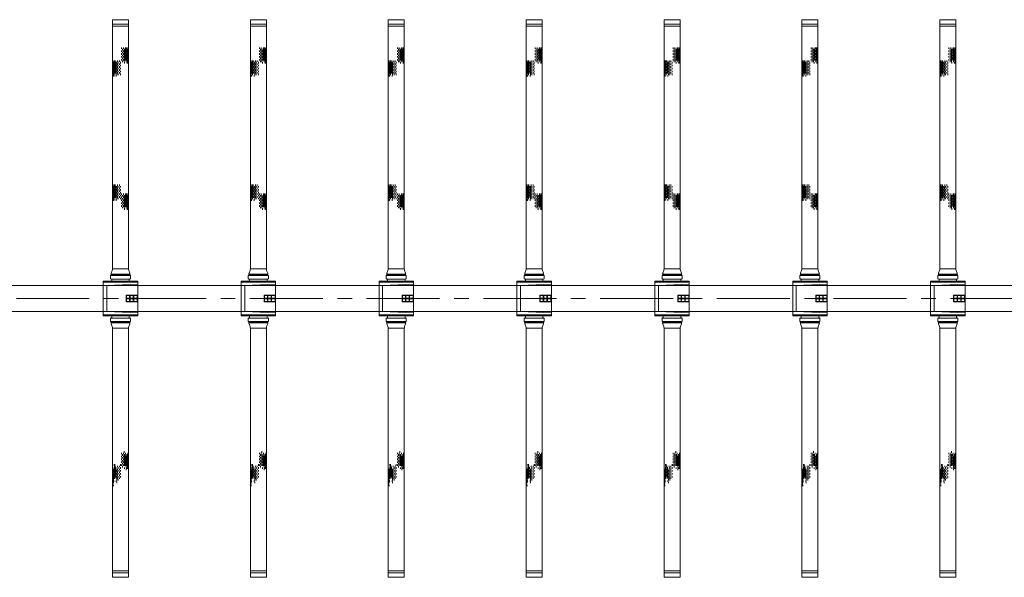
# Model space of a CAD drawing. Units: millimetres. Extents: x 581686 to 939849, y -921753 to 15912.
# Drawn here: x 836063 to 840347, y -415882 to -413456 of the extents above; entities that cross this region are included whole.
import ezdxf

# ---------------------------------------------------------------- set-up
doc = ezdxf.new("R2010")
doc.units = ezdxf.units.MM
doc.linetypes.add('CENTER', pattern=[50.8, 31.75, -6.35, 6.35, -6.35])
for name, color, linetype, lineweight in [('CROSSHATCH', 9, 'Continuous', 13), ('DIFFUSERS', 9, 'Continuous', 13), ('中心线', 1, 'CENTER', 15), ('设备', 6, 'Continuous', 15)]:
    doc.layers.add(name, color=color, linetype=linetype, lineweight=lineweight)

# ---------------------------------------------------------------- blocks, each defined once
blk = doc.blocks.new('ENDU2')
at = {"layer": 'CROSSHATCH'}
for p, q in [((-40.52, 1.26), (-40.77, 1.26)), ((-40.52, 1.04), (-40.77, 1.04)), ((-40.52, 0.89), (-40.77, 0.89)), ((-40.52, 0.5), (-40.77, 0.5)), ((-40.52, 0.19), (-40.77, 0.19)), ((-40.27, 1.34), (-40.52, 1.34)), ((-40.27, 1.21), (-40.52, 1.21)), ((-40.27, 1.1), (-40.52, 1.1)), ((-40.27, 0.98), (-40.52, 0.98)), ((-40.27, 0.8), (-40.52, 0.8)), ((-40.27, 0.63), (-40.52, 0.63)), ((-40.27, 0.38), (-40.52, 0.38)), ((-40.27, 0), (-40.52, 0)), ((-40.02, 1.3), (-40.27, 1.3)), ((-40.02, 1.26), (-40.27, 1.26)), ((-40.02, 1.16), (-40.27, 1.16)), ((-40.02, 1.04), (-40.27, 1.04)), ((-40.02, 0.89), (-40.27, 0.89)), ((-40.02, 0.71), (-40.27, 0.71)), ((-40.02, 0.5), (-40.27, 0.5)), ((-40.02, 0.19), (-40.27, 0.19)), ((-39.77, 1.34), (-40.02, 1.34)), ((-39.77, 1.21), (-40.02, 1.21)), ((-39.77, 1.1), (-40.02, 1.1)), ((-39.77, 0.98), (-40.02, 0.98)), ((-39.77, 0.8), (-40.02, 0.8)), ((-39.77, 0.63), (-40.02, 0.63)), ((-39.77, 0.38), (-40.02, 0.38)), ((-39.77, 0), (-40.02, 0)), ((-39.52, 1.3), (-39.77, 1.3)), ((-39.52, 1.26), (-39.77, 1.26)), ((-39.52, 1.16), (-39.77, 1.16)), ((-39.52, 1.04), (-39.77, 1.04)), ((-39.52, 0.89), (-39.77, 0.89)), ((-39.52, 0.71), (-39.77, 0.71)), ((-39.52, 0.5), (-39.77, 0.5)), ((-39.52, 0.19), (-39.77, 0.19)), ((-39.27, 1.34), (-39.52, 1.34)), ((-39.27, 1.21), (-39.52, 1.21)), ((-39.27, 1.1), (-39.52, 1.1)), ((-39.27, 0.98), (-39.52, 0.98)), ((-39.27, 0.8), (-39.52, 0.8)), ((-39.27, 0.63), (-39.52, 0.63)), ((-39.27, 0.38), (-39.52, 0.38)), ((-39.27, 0), (-39.52, 0)), ((-39.02, 1.3), (-39.27, 1.3)), ((-39.02, 1.26), (-39.27, 1.26)), ((-39.02, 1.16), (-39.27, 1.16)), ((-39.02, 1.04), (-39.27, 1.04)), ((-39.02, 0.89), (-39.27, 0.89)), ((-39.02, 0.71), (-39.27, 0.71)), ((-39.02, 0.5), (-39.27, 0.5)), ((-39.02, 0.19), (-39.27, 0.19)), ((-38.77, 1.34), (-39.02, 1.34)), ((-38.77, 1.21), (-39.02, 1.21)), ((-38.77, 1.1), (-39.02, 1.1)), ((-38.77, 0.98), (-39.02, 0.98)), ((-38.77, 0.8), (-39.02, 0.8)), ((-38.77, 0.63), (-39.02, 0.63)), ((-38.77, 0.38), (-39.02, 0.38)), ((-38.77, 0), (-39.02, 0)), ((-38.52, 1.3), (-38.77, 1.3)), ((-38.52, 1.26), (-38.77, 1.26)), ((-38.52, 1.16), (-38.77, 1.16)), ((-38.52, 1.04), (-38.77, 1.04)), ((-38.52, 0.89), (-38.77, 0.89)), ((-38.52, 0.71), (-38.77, 0.71)), ((-38.52, 0.5), (-38.77, 0.5)), ((-38.52, 0.19), (-38.77, 0.19)), ((-38.27, 1.34), (-38.52, 1.34)), ((-38.27, 1.21), (-38.52, 1.21)), ((-38.27, 0.98), (-38.52, 0.98)), ((-38.27, 0.63), (-38.52, 0.63)), ((-38.27, 0.38), (-38.52, 0.38)), ((-38.27, 0), (-38.52, 0)), ((-38.02, 1.3), (-38.27, 1.3)), ((-38.02, 1.16), (-38.27, 1.16)), ((-38.02, 0.71), (-38.27, 0.71)), ((-19.25, 1.26), (-19.5, 1.26)), ((-19.25, 1.04), (-19.5, 1.04)), ((-19.25, 0.89), (-19.5, 0.89)), ((-19.25, 0.5), (-19.5, 0.5)), ((-19.25, 0.19), (-19.5, 0.19)), ((-19, 1.34), (-19.25, 1.34)), ((-19, 1.21), (-19.25, 1.21)), ((-19, 1.1), (-19.25, 1.1)), ((-19, 0.98), (-19.25, 0.98)), ((-19, 0.8), (-19.25, 0.8)), ((-19, 0.63), (-19.25, 0.63)), ((-19, 0.38), (-19.25, 0.38)), ((-19, 0), (-19.25, 0)), ((-18.75, 1.3), (-19, 1.3)), ((-18.75, 1.26), (-19, 1.26)), ((-18.75, 1.16), (-19, 1.16)), ((-18.75, 1.04), (-19, 1.04)), ((-18.75, 0.89), (-19, 0.89)), ((-18.75, 0.71), (-19, 0.71)), ((-18.75, 0.5), (-19, 0.5)), ((-18.75, 0.19), (-19, 0.19)), ((-18.5, 1.34), (-18.75, 1.34)), ((-18.5, 1.21), (-18.75, 1.21)), ((-18.5, 1.1), (-18.75, 1.1)), ((-18.5, 0.98), (-18.75, 0.98)), ((-18.5, 0.8), (-18.75, 0.8)), ((-18.5, 0.63), (-18.75, 0.63)), ((-18.5, 0.38), (-18.75, 0.38)), ((-18.5, 0), (-18.75, 0)), ((-18.25, 1.3), (-18.5, 1.3)), ((-18.25, 1.26), (-18.5, 1.26)), ((-18.25, 1.16), (-18.5, 1.16)), ((-18.25, 1.04), (-18.5, 1.04)), ((-18.25, 0.89), (-18.5, 0.89)), ((-18.25, 0.71), (-18.5, 0.71)), ((-18.25, 0.5), (-18.5, 0.5)), ((-18.25, 0.19), (-18.5, 0.19)), ((-18, 1.34), (-18.25, 1.34)), ((-18, 1.21), (-18.25, 1.21)), ((-18, 1.1), (-18.25, 1.1)), ((-18, 0.98), (-18.25, 0.98)), ((-18, 0.8), (-18.25, 0.8)), ((-18, 0.63), (-18.25, 0.63)), ((-18, 0.38), (-18.25, 0.38)), ((-18, 0), (-18.25, 0)), ((-17.75, 1.3), (-18, 1.3)), ((-17.75, 1.26), (-18, 1.26)), ((-17.75, 1.16), (-18, 1.16)), ((-17.75, 1.04), (-18, 1.04)), ((-17.75, 0.89), (-18, 0.89)), ((-17.75, 0.71), (-18, 0.71)), ((-17.75, 0.5), (-18, 0.5)), ((-17.75, 0.19), (-18, 0.19)), ((-17.5, 1.34), (-17.75, 1.34)), ((-17.5, 1.21), (-17.75, 1.21)), ((-17.5, 1.1), (-17.75, 1.1)), ((-17.5, 0.98), (-17.75, 0.98)), ((-17.5, 0.8), (-17.75, 0.8)), ((-17.5, 0.63), (-17.75, 0.63)), ((-17.5, 0.38), (-17.75, 0.38)), ((-17.5, 0), (-17.75, 0)), ((-17.25, 1.3), (-17.5, 1.3)), ((-17.25, 1.26), (-17.5, 1.26)), ((-17.25, 1.16), (-17.5, 1.16)), ((-17.25, 1.04), (-17.5, 1.04)), ((-17.25, 0.89), (-17.5, 0.89)), ((-17.25, 0.71), (-17.5, 0.71)), ((-17.25, 0.5), (-17.5, 0.5)), ((-17.25, 0.19), (-17.5, 0.19)), ((-17, 1.34), (-17.25, 1.34)), ((-17, 1.21), (-17.25, 1.21)), ((-17, 0.98), (-17.25, 0.98)), ((-17, 0.63), (-17.25, 0.63)), ((-17, 0.38), (-17.25, 0.38)), ((-17, 0), (-17.25, 0)), ((-16.75, 1.3), (-17, 1.3)), ((-16.75, 1.16), (-17, 1.16)), ((-16.75, 0.71), (-17, 0.71)), ((28.65, 1.1), (28.4, 1.1)), ((28.65, 0.98), (28.4, 0.98)), ((28.65, 0), (28.4, 0)), ((28.9, 1.04), (28.65, 1.04)), ((28.9, 0.89), (28.65, 0.89)), ((28.9, 0.5), (28.65, 0.5)), ((28.9, 0.19), (28.65, 0.19)), ((29.15, 1.1), (28.9, 1.1)), ((29.15, 0.98), (28.9, 0.98)), ((29.15, 0.8), (28.9, 0.8)), ((29.15, 0.38), (28.9, 0.38)), ((29.15, 0), (28.9, 0)), ((29.4, 1.26), (29.15, 1.26)), ((29.4, 1.16), (29.15, 1.16)), ((29.4, 1.04), (29.15, 1.04)), ((29.4, 0.89), (29.15, 0.89)), ((29.4, 0.71), (29.15, 0.71)), ((29.4, 0.5), (29.15, 0.5)), ((29.4, 0.19), (29.15, 0.19)), ((29.65, 1.34), (29.4, 1.34)), ((29.65, 1.21), (29.4, 1.21)), ((29.65, 1.1), (29.4, 1.1)), ((29.65, 0.98), (29.4, 0.98)), ((29.65, 0.8), (29.4, 0.8)), ((29.65, 0.63), (29.4, 0.63)), ((29.65, 0.38), (29.4, 0.38)), ((29.65, 0), (29.4, 0)), ((29.9, 1.3), (29.65, 1.3)), ((29.9, 1.26), (29.65, 1.26)), ((29.9, 1.16), (29.65, 1.16)), ((29.9, 1.04), (29.65, 1.04)), ((29.9, 0.89), (29.65, 0.89)), ((29.9, 0.71), (29.65, 0.71)), ((29.9, 0.5), (29.65, 0.5)), ((29.9, 0.19), (29.65, 0.19)), ((30.15, 1.34), (29.9, 1.34)), ((30.15, 1.21), (29.9, 1.21)), ((30.15, 1.1), (29.9, 1.1)), ((30.15, 0.98), (29.9, 0.98)), ((30.15, 0.8), (29.9, 0.8)), ((30.15, 0.63), (29.9, 0.63)), ((30.15, 0.38), (29.9, 0.38)), ((30.15, 0), (29.9, 0)), ((30.4, 1.3), (30.15, 1.3)), ((30.4, 1.26), (30.15, 1.26)), ((30.4, 1.16), (30.15, 1.16)), ((30.4, 1.04), (30.15, 1.04)), ((30.4, 0.89), (30.15, 0.89)), ((30.4, 0.71), (30.15, 0.71)), ((30.4, 0.5), (30.15, 0.5)), ((30.4, 0.19), (30.15, 0.19)), ((30.65, 1.34), (30.4, 1.34)), ((30.65, 1.21), (30.4, 1.21)), ((30.65, 1.1), (30.4, 1.1)), ((30.65, 0.98), (30.4, 0.98)), ((30.65, 0.8), (30.4, 0.8)), ((30.65, 0.63), (30.4, 0.63)), ((30.65, 0.38), (30.4, 0.38)), ((30.65, 0), (30.4, 0)), ((30.9, 1.3), (30.65, 1.3)), ((30.9, 1.26), (30.65, 1.26)), ((30.9, 1.16), (30.65, 1.16)), ((30.9, 1.04), (30.65, 1.04)), ((30.9, 0.71), (30.65, 0.71)), ((30.9, 0.5), (30.65, 0.5)), ((30.9, 0.19), (30.65, 0.19)), ((31.15, 1.34), (30.9, 1.34)), ((31.15, 1.21), (30.9, 1.21)), ((31.15, 0.63), (30.9, 0.63)), ((31.15, 0.38), (30.9, 0.38)), ((31.4, 1.3), (31.15, 1.3)), ((31.4, 1.26), (31.15, 1.26)), ((31.4, 1.16), (31.15, 1.16)), ((31.4, 0.71), (31.15, 0.71)), ((31.65, 1.34), (31.4, 1.34)), ((31.65, 1.21), (31.4, 1.21)), ((31.65, 0.63), (31.4, 0.63)), ((31.9, 1.3), (31.65, 1.3)), ((32.15, 1.21), (31.9, 1.21)), ((-42.75, -0.19), (-43, -0.19)), ((-42.75, -0.5), (-43, -0.5)), ((-42.75, -0.89), (-43, -0.89)), ((-42.75, -1.04), (-43, -1.04)), ((-42.75, -1.26), (-43, -1.26)), ((-42.5, -0.37), (-42.75, -0.37)), ((-42.5, -0.62), (-42.75, -0.62)), ((-42.5, -0.8), (-42.75, -0.8)), ((-42.5, -0.98), (-42.75, -0.98)), ((-42.5, -1.1), (-42.75, -1.1)), ((-42.5, -1.21), (-42.75, -1.21)), ((-42.5, -1.34), (-42.75, -1.34)), ((-42.25, -0.19), (-42.5, -0.19)), ((-42.25, -0.5), (-42.5, -0.5)), ((-42.25, -0.71), (-42.5, -0.71)), ((-42.25, -0.89), (-42.5, -0.89)), ((-42.25, -1.04), (-42.5, -1.04)), ((-42.25, -1.16), (-42.5, -1.16)), ((-42.25, -1.26), (-42.5, -1.26)), ((-42.25, -1.3), (-42.5, -1.3)), ((-42, -0.37), (-42.25, -0.37)), ((-42, -0.62), (-42.25, -0.62)), ((-42, -0.8), (-42.25, -0.8)), ((-42, -0.98), (-42.25, -0.98)), ((-42, -1.1), (-42.25, -1.1)), ((-42, -1.21), (-42.25, -1.21)), ((-42, -1.34), (-42.25, -1.34)), ((-41.75, -0.19), (-42, -0.19)), ((-41.75, -0.5), (-42, -0.5)), ((-41.75, -0.71), (-42, -0.71)), ((-41.75, -0.89), (-42, -0.89)), ((-41.75, -1.04), (-42, -1.04)), ((-41.75, -1.16), (-42, -1.16)), ((-41.75, -1.26), (-42, -1.26)), ((-41.75, -1.3), (-42, -1.3)), ((-41.5, -0.37), (-41.75, -0.37)), ((-41.5, -0.62), (-41.75, -0.62)), ((-41.5, -0.8), (-41.75, -0.8)), ((-41.5, -0.98), (-41.75, -0.98)), ((-41.5, -1.1), (-41.75, -1.1)), ((-41.5, -1.21), (-41.75, -1.21)), ((-41.5, -1.34), (-41.75, -1.34)), ((-41.25, -0.19), (-41.5, -0.19)), ((-41.25, -0.5), (-41.5, -0.5)), ((-41.25, -0.71), (-41.5, -0.71)), ((-41.25, -0.89), (-41.5, -0.89)), ((-41.25, -1.04), (-41.5, -1.04)), ((-41.25, -1.16), (-41.5, -1.16)), ((-41.25, -1.26), (-41.5, -1.26)), ((-41.25, -1.3), (-41.5, -1.3)), ((-41, -0.37), (-41.25, -0.37)), ((-41, -0.62), (-41.25, -0.62)), ((-41, -0.8), (-41.25, -0.8)), ((-41, -0.98), (-41.25, -0.98)), ((-41, -1.1), (-41.25, -1.1)), ((-41, -1.21), (-41.25, -1.21)), ((-41, -1.34), (-41.25, -1.34)), ((-40.75, -0.19), (-41, -0.19)), ((-40.75, -0.5), (-41, -0.5)), ((-40.75, -0.71), (-41, -0.71)), ((-40.75, -0.89), (-41, -0.89)), ((-40.75, -1.04), (-41, -1.04)), ((-40.75, -1.16), (-41, -1.16)), ((-40.75, -1.26), (-41, -1.26)), ((-40.75, -1.3), (-41, -1.3)), ((-40.5, -0.37), (-40.75, -0.37)), ((-40.5, -0.62), (-40.75, -0.62)), ((-40.5, -0.98), (-40.75, -0.98)), ((-40.5, -1.21), (-40.75, -1.21)), ((-40.5, -1.34), (-40.75, -1.34)), ((-40.25, -0.71), (-40.5, -0.71)), ((-40.25, -1.16), (-40.5, -1.16)), ((-40.25, -1.3), (-40.5, -1.3)), ((-17.71, -0.19), (-17.96, -0.19)), ((-17.71, -0.5), (-17.96, -0.5)), ((-17.71, -0.89), (-17.96, -0.89)), ((-17.71, -1.04), (-17.96, -1.04)), ((-17.71, -1.26), (-17.96, -1.26)), ((-17.46, -0.37), (-17.71, -0.37)), ((-17.46, -0.62), (-17.71, -0.62)), ((-17.46, -0.8), (-17.71, -0.8)), ((-17.46, -0.98), (-17.71, -0.98)), ((-17.46, -1.1), (-17.71, -1.1)), ((-17.46, -1.21), (-17.71, -1.21)), ((-17.46, -1.34), (-17.71, -1.34)), ((-17.21, -0.19), (-17.46, -0.19)), ((-17.21, -0.5), (-17.46, -0.5)), ((-17.21, -0.71), (-17.46, -0.71)), ((-17.21, -0.89), (-17.46, -0.89)), ((-17.21, -1.04), (-17.46, -1.04)), ((-17.21, -1.16), (-17.46, -1.16)), ((-17.21, -1.26), (-17.46, -1.26)), ((-17.21, -1.3), (-17.46, -1.3)), ((-16.96, -0.37), (-17.21, -0.37)), ((-16.96, -0.62), (-17.21, -0.62)), ((-16.96, -0.8), (-17.21, -0.8)), ((-16.96, -0.98), (-17.21, -0.98)), ((-16.96, -1.1), (-17.21, -1.1)), ((-16.96, -1.21), (-17.21, -1.21)), ((-16.96, -1.34), (-17.21, -1.34)), ((-16.71, -0.19), (-16.96, -0.19)), ((-16.71, -0.5), (-16.96, -0.5)), ((-16.71, -0.71), (-16.96, -0.71)), ((-16.71, -0.89), (-16.96, -0.89)), ((-16.71, -1.04), (-16.96, -1.04)), ((-16.71, -1.16), (-16.96, -1.16)), ((-16.71, -1.26), (-16.96, -1.26)), ((-16.71, -1.3), (-16.96, -1.3)), ((-16.46, -0.37), (-16.71, -0.37)), ((-16.46, -0.62), (-16.71, -0.62)), ((-16.46, -0.8), (-16.71, -0.8)), ((-16.46, -0.98), (-16.71, -0.98)), ((-16.46, -1.1), (-16.71, -1.1)), ((-16.46, -1.21), (-16.71, -1.21)), ((-16.46, -1.34), (-16.71, -1.34)), ((-16.21, -0.19), (-16.46, -0.19)), ((-16.21, -0.5), (-16.46, -0.5)), ((-16.21, -0.71), (-16.46, -0.71)), ((-16.21, -0.89), (-16.46, -0.89)), ((-16.21, -1.04), (-16.46, -1.04)), ((-16.21, -1.16), (-16.46, -1.16)), ((-16.21, -1.26), (-16.46, -1.26)), ((-16.21, -1.3), (-16.46, -1.3)), ((-15.96, -0.37), (-16.21, -0.37)), ((-15.96, -0.62), (-16.21, -0.62)), ((-15.96, -0.8), (-16.21, -0.8)), ((-15.96, -0.98), (-16.21, -0.98)), ((-15.96, -1.1), (-16.21, -1.1)), ((-15.96, -1.21), (-16.21, -1.21)), ((-15.96, -1.34), (-16.21, -1.34)), ((-15.71, -0.19), (-15.96, -0.19)), ((-15.71, -0.5), (-15.96, -0.5)), ((-15.71, -0.71), (-15.96, -0.71)), ((-15.71, -0.89), (-15.96, -0.89)), ((-15.71, -1.04), (-15.96, -1.04)), ((-15.71, -1.16), (-15.96, -1.16)), ((-15.71, -1.26), (-15.96, -1.26)), ((-15.71, -1.3), (-15.96, -1.3)), ((-15.46, -0.37), (-15.71, -0.37)), ((-15.46, -0.62), (-15.71, -0.62)), ((-15.46, -0.98), (-15.71, -0.98)), ((-15.46, -1.21), (-15.71, -1.21)), ((-15.46, -1.34), (-15.71, -1.34)), ((-15.21, -0.71), (-15.46, -0.71)), ((-15.21, -1.16), (-15.46, -1.16)), ((-15.21, -1.3), (-15.46, -1.3)), ((26.42, -0.62), (26.17, -0.62)), ((26.67, -0.19), (26.42, -0.19)), ((26.67, -0.5), (26.42, -0.5)), ((26.67, -0.89), (26.42, -0.89)), ((26.67, -1.26), (26.42, -1.26)), ((26.92, -0.37), (26.67, -0.37)), ((26.92, -0.62), (26.67, -0.62)), ((26.92, -0.8), (26.67, -0.8)), ((26.92, -1.1), (26.67, -1.1)), ((26.92, -1.21), (26.67, -1.21)), ((26.92, -1.34), (26.67, -1.34)), ((27.17, -0.19), (26.92, -0.19)), ((27.17, -0.5), (26.92, -0.5)), ((27.17, -0.71), (26.92, -0.71)), ((27.17, -0.89), (26.92, -0.89)), ((27.17, -1.04), (26.92, -1.04)), ((27.17, -1.16), (26.92, -1.16)), ((27.17, -1.26), (26.92, -1.26)), ((27.17, -1.3), (26.92, -1.3)), ((27.42, -0.37), (27.17, -0.37)), ((27.42, -0.62), (27.17, -0.62)), ((27.42, -0.8), (27.17, -0.8)), ((27.42, -0.98), (27.17, -0.98)), ((27.42, -1.1), (27.17, -1.1)), ((27.42, -1.21), (27.17, -1.21)), ((27.42, -1.34), (27.17, -1.34)), ((27.67, -0.19), (27.42, -0.19)), ((27.67, -0.5), (27.42, -0.5)), ((27.67, -0.71), (27.42, -0.71)), ((27.67, -0.89), (27.42, -0.89)), ((27.67, -1.04), (27.42, -1.04)), ((27.67, -1.16), (27.42, -1.16)), ((27.67, -1.26), (27.42, -1.26)), ((27.67, -1.3), (27.42, -1.3)), ((27.92, -0.37), (27.67, -0.37)), ((27.92, -0.62), (27.67, -0.62)), ((27.92, -0.8), (27.67, -0.8)), ((27.92, -0.98), (27.67, -0.98)), ((27.92, -1.1), (27.67, -1.1)), ((27.92, -1.21), (27.67, -1.21)), ((27.92, -1.34), (27.67, -1.34)), ((28.17, -0.19), (27.92, -0.19)), ((28.17, -0.5), (27.92, -0.5)), ((28.17, -0.71), (27.92, -0.71)), ((28.17, -0.89), (27.92, -0.89)), ((28.17, -1.04), (27.92, -1.04)), ((28.17, -1.16), (27.92, -1.16)), ((28.17, -1.26), (27.92, -1.26)), ((28.17, -1.3), (27.92, -1.3)), ((28.42, -0.37), (28.17, -0.37)), ((28.42, -0.62), (28.17, -0.62)), ((28.42, -0.8), (28.17, -0.8)), ((28.42, -0.98), (28.17, -0.98)), ((28.42, -1.1), (28.17, -1.1)), ((28.42, -1.21), (28.17, -1.21)), ((28.42, -1.34), (28.17, -1.34)), ((28.67, -0.19), (28.42, -0.19)), ((28.67, -0.5), (28.42, -0.5)), ((28.67, -0.71), (28.42, -0.71)), ((28.67, -0.89), (28.42, -0.89)), ((28.67, -1.04), (28.42, -1.04)), ((28.67, -1.16), (28.42, -1.16)), ((28.67, -1.26), (28.42, -1.26)), ((28.67, -1.3), (28.42, -1.3)), ((28.92, -0.37), (28.67, -0.37)), ((28.92, -0.98), (28.67, -0.98)), ((28.92, -1.21), (28.67, -1.21)), ((28.92, -1.34), (28.67, -1.34)), ((29.17, -0.71), (28.92, -0.71)), ((29.17, -1.04), (28.92, -1.04)), ((29.17, -1.16), (28.92, -1.16)), ((29.17, -1.3), (28.92, -1.3)), ((29.42, -0.98), (29.17, -0.98))]:
    blk.add_line(p, q, dxfattribs=at)
at = {"layer": 'DIFFUSERS'}
for p, q in [((-3.96, 1.72), (-3.96, -1.72)), ((-3.45, 1.72), (-3.96, 1.72)), ((-2.95, 2.95), (2.95, 2.95)), ((-2.95, -2.95), (-2.95, 2.95)), ((-2.8, 2.95), (-2.8, -2.95)), ((-2.23, 2.34), (-2.43, -2.95)), ((2.23, 2.34), (-2.23, 2.34)), ((2.23, 2.34), (2.43, -2.95)), ((2.79, -2.95), (2.79, 2.95)), ((2.95, -2.95), (2.95, 2.95)), ((3.45, 1.72), (3.96, 1.72)), ((3.96, 1.72), (3.96, -1.72)), ((-47.75, 1.37), (-5.09, 1.37)), ((-47.75, 1.37), (-47.75, -1.37)), ((-47, 1.37), (-47, -1.37)), ((-46.62, 1.37), (-46.62, -1.37)), ((-5.09, 1.37), (-5.09, -1.37)), ((-4.32, 1.6), (-4.82, 1.42)), ((-4.27, 1.61), (-4.28, 1.61)), ((-4.19, -1.57), (-4.19, 1.57)), ((-4.04, 1.57), (-4.19, 1.57)), ((-4.04, -1.65), (-4.04, 1.65)), ((-3.96, 1.65), (-4.04, 1.65)), ((-3.34, -1.61), (-3.34, 1.61)), ((-3.34, 1.5), (-2.95, 1.5)), ((2.95, 1.5), (3.34, 1.5)), ((3.34, -1.61), (3.34, 1.61)), ((3.96, 1.65), (4.04, 1.65)), ((4.04, -1.65), (4.04, 1.65)), ((4.04, 1.57), (4.19, 1.57)), ((4.19, -1.57), (4.19, 1.57)), ((4.27, 1.61), (4.28, 1.61)), ((4.32, 1.6), (4.82, 1.42)), ((47.75, 1.37), (5.09, 1.37)), ((5.09, 1.37), (5.09, -1.37)), ((46.62, 1.37), (46.62, -1.37)), ((47, 1.37), (47, -1.37)), ((47.75, 1.37), (47.75, -1.37)), ((-47.75, -1.37), (-5.09, -1.37)), ((-4.32, -1.6), (-4.82, -1.42)), ((-4.27, -1.61), (-4.28, -1.61)), ((-4.04, -1.57), (-4.19, -1.57)), ((-3.96, -1.65), (-4.04, -1.65)), ((-2.95, -1.5), (-3.34, -1.5)), ((-0.59, -2.95), (-0.59, -0.99)), ((-0.59, -0.99), (0.59, -0.99)), ((-0.52, -1.57), (-0.52, -1.05)), ((-0.04, -1.05), (-0.52, -1.05)), ((-0.04, -1.57), (-0.52, -1.57)), ((-0.52, -2.2), (-0.52, -1.64)), ((-0.52, -1.64), (-0.04, -1.64)), ((-0.04, -1.05), (-0.04, -1.57)), ((-0.04, -1.64), (-0.04, -2.2)), ((0.04, -1.05), (0.04, -1.57)), ((0.52, -1.05), (0.04, -1.05)), ((0.52, -1.57), (0.04, -1.57)), ((0.04, -1.64), (0.04, -2.2)), ((0.04, -1.64), (0.52, -1.64)), ((0.52, -1.57), (0.52, -1.05)), ((0.52, -2.2), (0.52, -1.64)), ((0.59, -2.95), (0.59, -0.99)), ((3.34, -1.5), (2.95, -1.5)), ((3.96, -1.65), (4.04, -1.65)), ((4.04, -1.57), (4.19, -1.57)), ((4.27, -1.61), (4.28, -1.61)), ((4.32, -1.6), (4.82, -1.42)), ((47.75, -1.37), (5.09, -1.37)), ((-3.45, -1.72), (-3.96, -1.72)), ((2.95, -2.95), (-2.95, -2.95)), ((-0.04, -2.2), (-0.52, -2.2)), ((-0.52, -2.88), (-0.52, -2.27)), ((-0.52, -2.27), (-0.04, -2.27)), ((-0.04, -2.88), (-0.52, -2.88)), ((-0.04, -2.27), (-0.04, -2.88)), ((0.52, -2.2), (0.04, -2.2)), ((0.04, -2.27), (0.04, -2.88)), ((0.04, -2.27), (0.52, -2.27)), ((0.52, -2.88), (0.04, -2.88)), ((0.52, -2.88), (0.52, -2.27)), ((3.45, -1.72), (3.96, -1.72))]:
    blk.add_line(p, q, dxfattribs=at)
for centre, radius, start, end in [((-3.45, 1.61), 0.112, 0, 90), ((3.45, 1.61), 0.112, 90, 180), ((-5.09, 2.16), 0.787, 270, 290), ((-4.28, 1.5), 0.114, 90, 110), ((-4.27, 1.5), 0.114, 40.9327, 90), ((4.27, 1.5), 0.114, 90, 139.0673), ((4.28, 1.5), 0.114, 70, 90), ((5.09, 2.16), 0.787, 250, 270), ((-5.09, -2.16), 0.787, 70, 90), ((-4.28, -1.5), 0.114, 250, 270), ((-4.27, -1.5), 0.114, 270, 319.0673), ((-3.45, -1.61), 0.112, 270, 360), ((3.45, -1.61), 0.112, 180, 270), ((4.27, -1.5), 0.114, 220.9327, 270), ((4.28, -1.5), 0.114, 270, 290), ((5.09, -2.16), 0.787, 90, 110)]:
    blk.add_arc(centre, radius, start, end, dxfattribs=at)

msp = doc.modelspace()

# ---------------------------------------------------------------- linework, layer by layer
at = {"layer": '中心线', "ltscale": 10}
msp.add_line((831984.2, -414668.9), (848216.7, -414668.9), dxfattribs=at)
at = {"layer": '设备'}
for p, q in [((832058.2, -414611.7), (847588.2, -414611.7)), ((832058.2, -414611.7), (847588.2, -414611.7)), ((832058.2, -414726), (847588.2, -414726)), ((832058.2, -414726), (847588.2, -414726))]:
    msp.add_line(p, q, dxfattribs=at)

# ---------------------------------------------------------------- block references
at = {"layer": '设备', "xscale": -25.40000000002328, "yscale": 25.39999999990687, "zscale": 25.4, "rotation": 90}
for p in [(836501.1, -414668.9), (837101.1, -414668.9), (837701.1, -414668.9), (838301.1, -414668.9), (838901.1, -414668.9), (839501.1, -414668.9), (840101.1, -414668.9)]:
    msp.add_blockref('ENDU2', p, dxfattribs=at)

doc.saveas('drawing.dxf')
